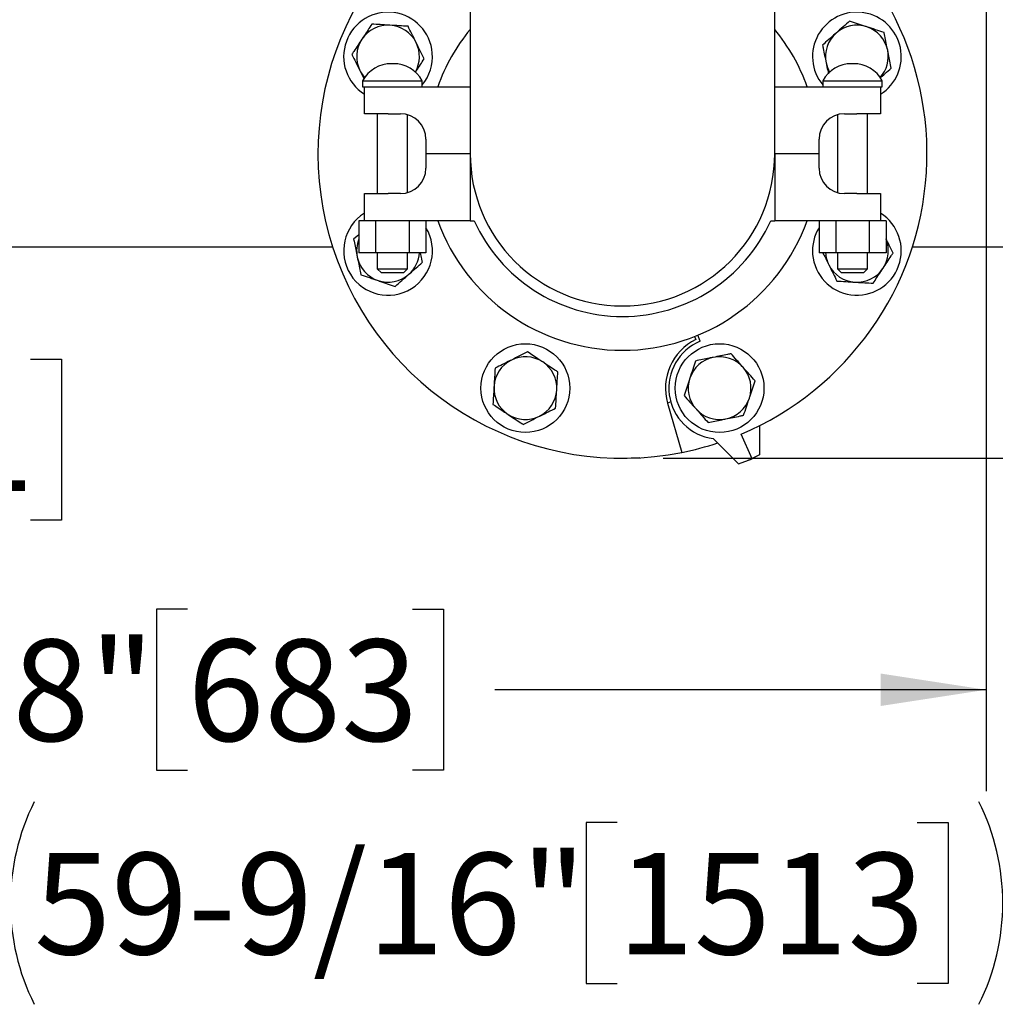
# Model space of a CAD drawing. Units: inches. Extents: x 0.1 to 22.1, y 0.1 to 17.1.
# Drawn here: x 5.7 to 6.9, y 10.4 to 11.6 of the extents above; entities that cross this region are included whole.
import ezdxf

# ---------------------------------------------------------------- set-up
doc = ezdxf.new("R2010")
doc.units = ezdxf.units.IN
doc.header["$MEASUREMENT"] = 0
doc.layers.add('7', color=7, linetype='Continuous', lineweight=25)
doc.styles.add('SLDTEXTSTYLE0', font='TXT', dxfattribs={"width": 0.75})
doc.dimstyles.new('SLDDIMSTYLE0', dxfattribs={"dimtxt": 0.125, "dimasz": 0.13, "dimexe": 0, "dimexo": 0.0625, "dimgap": 0.03125, "dimtad": 0, "dimtih": 1, "dimtoh": 1, "dimdec": 6, "dimlfac": 12, "dimrnd": 1e-09, "dimzin": 12, "dimdsep": 46, "dimlunit": 5, "dimtxsty": 'SLDTEXTSTYLE0', "dimsah": 1, "dimcen": 0.09, "dimadec": 0, "dimazin": 3, "dimtfac": 1, "dimtmove": 0, "dimatfit": 0, "dimfxl": 0, "dimfrac": 2, "dimtolj": 1, "dimtzin": 12, "dimarcsym": 0})
doc.dimstyles.new('SLDDIMSTYLE1', dxfattribs={"dimtxt": 0.125, "dimasz": 0.13, "dimexe": 0, "dimexo": 0.0625, "dimgap": 0.03125, "dimtad": 0, "dimtih": 1, "dimtoh": 1, "dimdec": 6, "dimlfac": 12, "dimrnd": 1e-09, "dimzin": 12, "dimdsep": 46, "dimlunit": 5, "dimtxsty": 'SLDTEXTSTYLE0', "dimsah": 1, "dimcen": 0.09, "dimadec": 0, "dimazin": 3, "dimtfac": 1, "dimtofl": 0, "dimtmove": 0, "dimatfit": 3, "dimfxl": 0, "dimfrac": 2, "dimtolj": 1, "dimtzin": 12, "dimarcsym": 0})

# ---------------------------------------------------------------- blocks, each defined once
blk = doc.blocks.new('_D_9')
at = {"layer": '7'}
for p, q in [((3.8294, 11.4667), (3.8294, 10.4216)), ((8.794, 11.3286), (8.794, 10.4216)), ((6.4478, 10.6331), (6.4098, 10.6331)), ((6.4098, 10.6331), (6.4098, 10.4347)), ((6.8173, 10.6331), (6.8554, 10.6331)), ((6.8554, 10.6331), (6.8554, 10.4347)), ((3.8294, 10.5466), (5.6245, 10.5466)), ((8.794, 10.5466), (6.999, 10.5466)), ((6.4098, 10.4347), (6.4478, 10.4347)), ((6.8554, 10.4347), (6.8173, 10.4347))]:
    blk.add_line(p, q, dxfattribs=at)
for centre, start, end in [((5.9792, 10.5339), 153.4349, 206.5651), ((6.6442, 10.5339), 333.4349, 26.5651)]:
    blk.add_arc(centre, 0.2786, start, end, dxfattribs=at)
for points in [[(3.8294, 10.5466), (3.9594, 10.5266), (3.9594, 10.5666)], [(8.794, 10.5466), (8.664, 10.5666), (8.664, 10.5266)]]:
    blk.add_solid(points, dxfattribs=at)
at = {"layer": '7', "char_height": 0.125, "attachment_point": 1, "style": 'SLDTEXTSTYLE0'}
for s, insert in [('59-9/16"', (5.73, 10.5958)), ('1513', (6.4478, 10.5958))]:
    blk.add_mtext(s, dxfattribs=dict(at, insert=insert))
blk = doc.blocks.new('_D_10')
at = {"layer": '7'}
for p, q in [((6.9024, 13.741), (6.9024, 10.6716)), ((4.6628, 11.7473), (4.6628, 10.6716)), ((5.9187, 10.8958), (5.8806, 10.8958)), ((5.8806, 10.8958), (5.8806, 10.6974)), ((6.1958, 10.8958), (6.2339, 10.8958)), ((6.2339, 10.8958), (6.2339, 10.6974)), ((4.6628, 10.7966), (5.2678, 10.7966)), ((6.9024, 10.7966), (6.2973, 10.7966)), ((5.8806, 10.6974), (5.9187, 10.6974)), ((6.2339, 10.6974), (6.1958, 10.6974))]:
    blk.add_line(p, q, dxfattribs=at)
for points in [[(4.6628, 10.7966), (4.7928, 10.7766), (4.7928, 10.8166)], [(6.9024, 10.7966), (6.7724, 10.8166), (6.7724, 10.7766)]]:
    blk.add_solid(points, dxfattribs=at)
at = {"layer": '7', "char_height": 0.125, "attachment_point": 1, "style": 'SLDTEXTSTYLE0'}
for s, insert in [('26-7/8"', (5.2932, 10.8585)), ('683', (5.9187, 10.8585))]:
    blk.add_mtext(s, dxfattribs=dict(at, insert=insert))
blk = doc.blocks.new('_D_11')
at = {"layer": '7'}
for p, q in [((4.6628, 11.7473), (4.6628, 10.9795)), ((4.6274, 11.2921), (4.6274, 10.9795)), ((5.5406, 11.2037), (5.5026, 11.2037)), ((5.5026, 11.2037), (5.5026, 11.0053)), ((5.7254, 11.2037), (5.7634, 11.2037)), ((5.7634, 11.2037), (5.7634, 11.0053)), ((4.6274, 11.1045), (4.3774, 11.1045)), ((4.6628, 11.1045), (5.0375, 11.1045)), ((5.5026, 11.0053), (5.5406, 11.0053)), ((5.7634, 11.0053), (5.7254, 11.0053))]:
    blk.add_line(p, q, dxfattribs=at)
for points in [[(4.6274, 11.1045), (4.4974, 11.1245), (4.4974, 11.0845)], [(4.6628, 11.1045), (4.7928, 11.0845), (4.7928, 11.1245)]]:
    blk.add_solid(points, dxfattribs=at)
at = {"layer": '7', "char_height": 0.125, "attachment_point": 1, "style": 'SLDTEXTSTYLE0'}
for s, insert in [('7/16"', (5.0629, 11.1664)), ('11', (5.5406, 11.1664))]:
    blk.add_mtext(s, dxfattribs=dict(at, insert=insert))
blk = doc.blocks.new('_D_13')
at = {"layer": '7'}
for p, q in [((9.044, 11.3421), (9.044, 11.5921)), ((8.844, 11.3421), (9.169, 11.3421)), ((6.5044, 11.0817), (9.169, 11.0817)), ((9.044, 10.7966), (9.044, 11.0817)), ((9.8077, 10.8831), (9.7696, 10.8831)), ((9.7696, 10.8831), (9.7696, 10.6847)), ((9.9924, 10.8831), (10.0305, 10.8831)), ((10.0305, 10.8831), (10.0305, 10.6847)), ((9.169, 10.7966), (9.044, 10.7966)), ((9.7696, 10.6847), (9.8077, 10.6847)), ((10.0305, 10.6847), (9.9924, 10.6847))]:
    blk.add_line(p, q, dxfattribs=at)
for centre, start, end in [((9.5238, 10.7839), 153.4349, 206.5651), ((9.8193, 10.7839), 333.4349, 26.5651)]:
    blk.add_arc(centre, 0.2786, start, end, dxfattribs=at)
for points in [[(9.044, 11.3421), (9.064, 11.4721), (9.024, 11.4721)], [(9.044, 11.0817), (9.024, 10.9517), (9.064, 10.9517)]]:
    blk.add_solid(points, dxfattribs=at)
at = {"layer": '7', "char_height": 0.125, "attachment_point": 1, "style": 'SLDTEXTSTYLE0'}
for s, insert in [('3-1/8"', (9.2745, 10.8458)), ('79', (9.8077, 10.8458))]:
    blk.add_mtext(s, dxfattribs=dict(at, insert=insert))

msp = doc.modelspace()

# ---------------------------------------------------------------- linework, layer by layer
at = {"color": 7, "linetype": 'Continuous', "lineweight": 25}
for p, q in [((6.26694508, 11.77962592), (6.26694508, 11.45670935)), ((6.64194506, 11.45670935), (6.64194506, 11.77962592)), ((6.17225499, 11.56755874), (6.16996849, 11.56755874)), ((6.73892164, 11.56755874), (6.73663513, 11.56755874)), ((6.13444506, 11.54662789), (6.13444506, 11.53920928)), ((6.13444506, 11.54662789), (6.20777837, 11.54662789)), ((6.20777837, 11.53920928), (6.20777837, 11.54662789)), ((6.70111172, 11.54662789), (6.70111172, 11.53920928)), ((6.70111172, 11.54662789), (6.77444506, 11.54662789)), ((6.77444506, 11.53920928), (6.77444506, 11.54662789)), ((6.13444506, 11.53920928), (6.13652838, 11.53920928)), ((6.13652838, 11.50587595), (6.13652838, 11.53920928)), ((6.13652838, 11.53920928), (6.16570229, 11.53920928)), ((6.16570229, 11.53920928), (6.26694508, 11.53920928)), ((6.64194506, 11.53920928), (6.74318783, 11.53920928)), ((6.74318783, 11.53920928), (6.77236173, 11.53920928)), ((6.77236173, 11.53920928), (6.77444506, 11.53920928)), ((6.77236173, 11.53920928), (6.77236173, 11.50587595)), ((6.16570229, 11.50587595), (6.13652838, 11.50587595)), ((6.15252841, 11.50587595), (6.15252841, 11.40754266)), ((6.16570229, 11.50587595), (6.1811117, 11.50587595)), ((6.18969507, 11.40874453), (6.18969507, 11.50467408)), ((6.71919506, 11.50467408), (6.71919506, 11.40874453)), ((6.72777839, 11.50587595), (6.74318783, 11.50587595)), ((6.77236173, 11.50587595), (6.74318783, 11.50587595)), ((6.75636172, 11.40754266), (6.75636172, 11.50587595)), ((6.2123617, 11.47462595), (6.2123617, 11.45670935)), ((6.69652839, 11.45670935), (6.69652839, 11.47462595)), ((6.2123617, 11.45670935), (6.2123617, 11.43879266)), ((6.26694508, 11.45670935), (6.2123617, 11.45670935)), ((6.26694508, 11.45670935), (6.26694508, 11.37420923)), ((6.64194506, 11.45670935), (6.64194506, 11.37420923)), ((6.69652839, 11.45670935), (6.64194506, 11.45670935)), ((6.69652839, 11.43879266), (6.69652839, 11.45670935)), ((6.13652838, 11.37420923), (6.13652838, 11.40754266)), ((6.13652838, 11.40754266), (6.16570229, 11.40754266)), ((6.1811117, 11.40754266), (6.16570229, 11.40754266)), ((6.74318783, 11.40754266), (6.72777839, 11.40754266)), ((6.74318783, 11.40754266), (6.77236173, 11.40754266)), ((6.77236173, 11.40754266), (6.77236173, 11.37420923)), ((6.12983117, 11.37420923), (6.12983117, 11.33462592)), ((6.13652838, 11.37420923), (6.12983117, 11.37420923)), ((6.16570229, 11.37420923), (6.13652838, 11.37420923)), ((6.15047143, 11.37420923), (6.15047143, 11.33462592)), ((6.26694508, 11.37420923), (6.16570229, 11.37420923)), ((6.191752, 11.37420923), (6.191752, 11.33462592)), ((6.21239226, 11.37420923), (6.21239226, 11.33462592)), ((6.26694508, 11.37420923), (6.27178267, 11.37420923)), ((6.63710742, 11.37420923), (6.64194506, 11.37420923)), ((6.74318783, 11.37420923), (6.64194506, 11.37420923)), ((6.69649785, 11.37420923), (6.69649785, 11.33462592)), ((6.71713812, 11.37420923), (6.71713812, 11.33462592)), ((6.77236173, 11.37420923), (6.74318783, 11.37420923)), ((6.75841866, 11.37420923), (6.75841866, 11.33462592)), ((6.77905894, 11.37420923), (6.77236173, 11.37420923)), ((6.77905894, 11.37420923), (6.77905894, 11.33462592)), ((6.12983117, 11.35697453), (6.12338324, 11.35126301)), ((4.62736175, 11.34212597), (6.09737974, 11.34212597)), ((6.8115104, 11.34212597), (8.79402836, 11.34212597)), ((6.15047143, 11.33462592), (6.12983117, 11.33462592)), ((6.191752, 11.33462592), (6.15047143, 11.33462592)), ((6.15252841, 11.33462592), (6.15252841, 11.31504263)), ((6.18969507, 11.31504263), (6.18969507, 11.33462592)), ((6.21239226, 11.33462592), (6.191752, 11.33462592)), ((6.71713812, 11.33462592), (6.69649785, 11.33462592)), ((6.75841866, 11.33462592), (6.71713812, 11.33462592)), ((6.71919506, 11.33462592), (6.71919506, 11.31504263)), ((6.75636172, 11.31504263), (6.75636172, 11.33462592)), ((6.77905894, 11.33462592), (6.75841866, 11.33462592)), ((6.15252841, 11.31504263), (6.15752841, 11.31004272)), ((6.15252841, 11.31504263), (6.18969507, 11.31504263)), ((6.18469507, 11.31004272), (6.18969507, 11.31504263)), ((6.71919506, 11.31504263), (6.72419506, 11.31004272)), ((6.71919506, 11.31504263), (6.75636172, 11.31504263)), ((6.75136172, 11.31004272), (6.75636172, 11.31504263)), ((6.18469507, 11.31004272), (6.15752841, 11.31004272)), ((6.75136172, 11.31004272), (6.72419506, 11.31004272)), ((6.54322312, 11.23149209), (6.54472058, 11.22787689)), ((6.55011472, 11.22574223), (6.54708633, 11.23305339)), ((6.51388742, 11.15099472), (6.51001301, 11.14939001)), ((6.51001301, 11.14939001), (6.52759034, 11.08891203)), ((6.62336505, 11.1219093), (6.62339851, 11.08574817)), ((6.56630157, 11.10597386), (6.597286, 11.07493212)), ((6.61417116, 11.08092035), (6.60049689, 11.11131989)), ((6.44937816, 11.08195815), (6.45444505, 11.08170921)), ((6.45444505, 11.08170921), (6.47580937, 11.08275894)), ((6.62339851, 11.08574817), (6.61401115, 11.08127606)), ((6.597286, 11.07493212), (6.61417116, 11.08092035)), ((6.60722451, 11.07804298), (6.60708612, 11.07840769)), ((6.61062311, 11.07966216), (6.60722451, 11.07804298))]:
    msp.add_line(p, q, dxfattribs=at)
for centre in [(6.33485648, 11.16799695), (6.57403363, 11.16799695)]:
    msp.add_circle(centre, 0.05466667, dxfattribs=at)
for centre, radius, start, end in [((6.45444506, 11.45670931), 0.375, 120, 281.24788333), ((6.45444506, 11.45670931), 0.375, 292.9216209, 60), ((6.1657327, 11.57629788), 0.05466667, 4.5908486, 237.70861611), ((6.74315741, 11.57629788), 0.05466667, 302.2913839, 219.72431342), ((6.1657327, 11.57629788), 0.03866667, 86.53358344, 146.53358344), ((6.1657327, 11.57629788), 0.03866667, 26.53358344, 86.53358344), ((6.45444506, 11.45670931), 0.24208333, 140.76213927, 160.07488162), ((6.45444506, 11.45670931), 0.24208333, 19.92511838, 39.23786073), ((6.74315741, 11.57629788), 0.03866667, 131.53358344, 191.53358344), ((6.74315741, 11.57629788), 0.03866667, 71.53358344, 131.53358344), ((6.74315741, 11.57629788), 0.03866667, 11.53358344, 71.53358344), ((6.1657327, 11.57629788), 0.03866667, 146.53358344, 206.53358344), ((6.1657327, 11.57629788), 0.03866667, 330.39625064, 26.53358344), ((6.1657327, 11.57629788), 0.05466667, 320.27568659, 4.5908486), ((6.74315741, 11.57629788), 0.03866667, 318.20575701, 11.53358344), ((6.16996847, 11.52694848), 0.04061025, 90, 151.01421693), ((6.17225498, 11.52694848), 0.04061025, 28.98578307, 90), ((6.73663513, 11.52694848), 0.04061025, 90, 151.01421693), ((6.74315741, 11.57629788), 0.03866667, 191.53358344, 209.60374937), ((6.73892165, 11.52694848), 0.04061025, 28.98578307, 90), ((6.1657327, 11.57629788), 0.03866667, 206.53358344, 221.79424299), ((6.18111172, 11.47462597), 0.03125, 0, 90), ((6.72777839, 11.47462597), 0.03125, 90, 180), ((6.45444506, 11.45670931), 0.1875, 180, 360), ((6.18111172, 11.43879264), 0.03125, 270, 0), ((6.72777839, 11.43879264), 0.03125, 180, 270), ((6.1657327, 11.33712073), 0.05466667, 122.2913839, 31.40243824), ((6.45444506, 11.45670931), 0.24208333, 199.92511838, 340.07488162), ((6.45444506, 11.45670931), 0.20042902, 204.30645575, 335.69354425), ((6.74315741, 11.33712073), 0.05466667, 184.5908486, 57.70861611), ((6.74315741, 11.33712073), 0.05466667, 148.59756177, 184.5908486), ((6.1657327, 11.33712073), 0.03866667, 158.20028607, 191.53358344), ((6.74315741, 11.33712073), 0.03866667, 326.53358344, 21.79971393), ((6.1657327, 11.33712073), 0.03866667, 191.53358344, 251.53358344), ((6.1657327, 11.33712073), 0.03866667, 311.53358344, 356.30072541), ((6.74315741, 11.33712073), 0.03866667, 183.69927459, 206.53358344), ((6.74315741, 11.33712073), 0.03866667, 206.53358344, 266.53358344), ((6.74315741, 11.33712073), 0.03866667, 266.53358344, 326.53358344), ((6.1657327, 11.33712073), 0.03866667, 251.53358344, 311.53358344), ((6.57403363, 11.16799695), 0.0666698, 116.0831531, 196.20603874), ((6.57403363, 11.16799695), 0.06250313, 112.5, 262.89391843), ((6.33485648, 11.16799695), 0.03866667, 56.53358344, 116.53358344), ((6.57403363, 11.16799695), 0.03866667, 101.53358344, 161.53358344), ((6.57403363, 11.16799695), 0.03866667, 41.53358344, 101.53358344), ((6.33485648, 11.16799695), 0.03866667, 116.53358344, 176.53358344), ((6.33485648, 11.16799695), 0.03866667, 356.53358344, 56.53358344), ((6.57403363, 11.16799695), 0.03866667, 341.53358344, 41.53358344), ((6.57403363, 11.16799695), 0.03866667, 161.53358344, 221.53358344), ((6.33485648, 11.16799695), 0.03866667, 176.53358344, 236.53358344), ((6.33485648, 11.16799695), 0.03866667, 296.53358344, 356.53358344), ((6.57403363, 11.16799695), 0.03866667, 281.53358344, 341.53358344), ((6.57403363, 11.16799695), 0.03866667, 221.53358344, 281.53358344), ((6.33485648, 11.16799695), 0.03866667, 236.53358344, 296.53358344), ((6.45444506, 11.45670931), 0.375, 281.24788333, 288.22722735)]:
    msp.add_arc(centre, radius, start, end, dxfattribs=at)
for points, knots in [([(6.14578724, 11.61624359), (6.14422722, 11.61388365), (6.14109177, 11.60914048), (6.13695116, 11.60287669), (6.13439944, 11.59901655), (6.13347663, 11.59762056)], [0, 0, 0, 0, 0.387299999, 0.778422852, 1, 1, 1, 1]), ([(6.16807064, 11.61489378), (6.16754239, 11.61492579), (6.16354245, 11.61516813), (6.15600081, 11.61562497), (6.14921251, 11.61603613), (6.14578724, 11.61624359)], [0, 0, 0, 0, 0.0700987209, 0.5307878754, 1, 1, 1, 1]), ([(6.7342303, 11.62004476), (6.73151634, 11.61764078), (6.72603865, 11.61278877), (6.72037612, 11.60777307), (6.71751913, 11.60524245)], [0, 0, 0, 0, 0.4954583888, 1, 1, 1, 1]), ([(6.75540503, 11.61297355), (6.75490306, 11.6131412), (6.75110217, 11.61441064), (6.74393569, 11.61680366), (6.73748514, 11.61895781), (6.7342303, 11.62004476)], [0, 0, 0, 0, 0.07009897738, 0.53078898168, 1, 1, 1, 1]), ([(6.19035399, 11.61354398), (6.18673507, 11.61376322), (6.17943089, 11.61420572), (6.17188025, 11.61466304), (6.16807064, 11.61489378)], [0, 0, 0, 0, 0.49545827749, 1, 1, 1, 1]), ([(6.20032672, 11.59357114), (6.2000903, 11.59404462), (6.19830017, 11.59762983), (6.19492501, 11.6043895), (6.19188694, 11.6104739), (6.19035399, 11.61354398)], [0, 0, 0, 0, 0.0700993342, 0.5307898673, 1, 1, 1, 1]), ([(6.71751913, 11.60524245), (6.71712298, 11.60489157), (6.71412317, 11.60223464), (6.70846754, 11.5972248), (6.7033767, 11.59271553), (6.70080796, 11.59044023)], [0, 0, 0, 0, 0.07009597858, 0.53078760407, 1, 1, 1, 1]), ([(6.77657975, 11.60590244), (6.77314088, 11.60705081), (6.76620009, 11.60936862), (6.75902511, 11.61176465), (6.75540503, 11.61297355)], [0, 0, 0, 0, 0.49545753703, 1, 1, 1, 1]), ([(6.78104331, 11.58402902), (6.78044216, 11.5869749), (6.77923053, 11.59291238), (6.77774411, 11.6001965), (6.77686782, 11.60449076), (6.77657975, 11.60590244)], [0, 0, 0, 0, 0.3979560405, 0.8020868193, 1, 1, 1, 1]), ([(6.13347663, 11.59762056), (6.13181865, 11.5951124), (6.12847699, 11.59005718), (6.12437726, 11.58385553), (6.12196045, 11.58019935), (6.12116596, 11.57899743)], [0, 0, 0, 0, 0.3979575645, 0.8020874848, 1, 1, 1, 1]), ([(6.21029945, 11.57359831), (6.20867982, 11.57684199), (6.20541088, 11.58338882), (6.20203167, 11.59015655), (6.20032672, 11.59357114)], [0, 0, 0, 0, 0.4954595512, 1, 1, 1, 1]), ([(6.12116596, 11.57899743), (6.12278559, 11.57575378), (6.12605457, 11.56920698), (6.12943374, 11.56243923), (6.13113869, 11.5590246)], [0, 0, 0, 0, 0.4954557444, 1, 1, 1, 1]), ([(6.70080796, 11.59044023), (6.70109603, 11.58902855), (6.70196387, 11.58477566), (6.70344996, 11.57749325), (6.7046616, 11.57155568), (6.70527151, 11.56856682)], [0, 0, 0, 0, 0.1979137289, 0.5962435232, 1, 1, 1, 1]), ([(6.78550686, 11.5621555), (6.78494123, 11.56492736), (6.7838044, 11.5704984), (6.78230309, 11.57785547), (6.7813779, 11.58238937), (6.78104331, 11.58402902)], [0, 0, 0, 0, 0.387300361, 0.7784216776, 1, 1, 1, 1]), ([(6.19925284, 11.5568874), (6.19975389, 11.55764539), (6.20186603, 11.56084056), (6.2055864, 11.56646853), (6.2087223, 11.57121244), (6.21029945, 11.57359831)], [0, 0, 0, 0, 0.1338942545, 0.5644084578, 1, 1, 1, 1]), ([(6.70527151, 11.56856682), (6.70560578, 11.56692872), (6.70652377, 11.56243007), (6.70745153, 11.55788405), (6.70802675, 11.55506487), (6.7080343, 11.55502788)], [0, 0, 0, 0, 0.3610792811, 0.991617459, 1, 1, 1, 1]), ([(6.13113869, 11.5590246), (6.13137519, 11.55855094), (6.13303184, 11.55523308), (6.13467661, 11.55193902), (6.13608658, 11.54911523)], [0, 0, 0, 0, 0.14276125116, 1, 1, 1, 1]), ([(6.77170542, 11.54993059), (6.77373216, 11.55172581), (6.77841017, 11.55586946), (6.78293972, 11.55988161), (6.78550686, 11.5621555)], [0, 0, 0, 0, 0.4332479402, 1, 1, 1, 1]), ([(6.12338324, 11.35126301), (6.12394888, 11.34849119), (6.12508573, 11.34292021), (6.12658708, 11.33556318), (6.12751222, 11.33102927), (6.12784679, 11.32938959)], [0, 0, 0, 0, 0.3872980948, 0.7784168174, 1, 1, 1, 1]), ([(6.78772414, 11.33442117), (6.78610588, 11.33766217), (6.78326327, 11.34335523), (6.78032464, 11.34924051), (6.77905894, 11.35177536)], [0, 0, 0, 0, 0.5692897521, 1, 1, 1, 1]), ([(6.12784679, 11.32938959), (6.12844796, 11.32644374), (6.12965963, 11.32050627), (6.13114599, 11.31322214), (6.13202228, 11.30892785), (6.13231035, 11.30751617)], [0, 0, 0, 0, 0.3979520602, 0.8020868594, 1, 1, 1, 1]), ([(6.20808216, 11.32297837), (6.20779432, 11.32438897), (6.20701277, 11.32821904), (6.20621149, 11.33214554), (6.20570531, 11.33462592)], [0, 0, 0, 0, 0.3682960045, 1, 1, 1, 1]), ([(6.70118429, 11.33462592), (6.7019457, 11.33310105), (6.70435978, 11.32826637), (6.70685511, 11.32326885), (6.7085634, 11.31984757)], [0, 0, 0, 0, 0.3154023884, 1, 1, 1, 1]), ([(6.7754135, 11.31579805), (6.77707149, 11.3183062), (6.7804132, 11.32336142), (6.78451277, 11.32956317), (6.78692964, 11.3332193), (6.78772414, 11.33442117)], [0, 0, 0, 0, 0.3979580698, 0.8020907163, 1, 1, 1, 1]), ([(6.19137096, 11.30817616), (6.19176712, 11.30852704), (6.19476696, 11.31118394), (6.20042258, 11.31619382), (6.20551342, 11.32070308), (6.20808216, 11.32297837)], [0, 0, 0, 0, 0.0700966148, 0.5307879964, 1, 1, 1, 1]), ([(6.7085634, 11.31984757), (6.70879981, 11.31937408), (6.71058994, 11.31578884), (6.71396513, 11.30902912), (6.71700318, 11.30294464), (6.71853612, 11.29987453)], [0, 0, 0, 0, 0.0700986257, 0.530790031, 1, 1, 1, 1]), ([(6.76310286, 11.29717492), (6.76466288, 11.29953486), (6.76779835, 11.30427805), (6.77193893, 11.3105419), (6.77449068, 11.31440206), (6.7754135, 11.31579805)], [0, 0, 0, 0, 0.3872980968, 0.7784234777, 1, 1, 1, 1]), ([(6.13231035, 11.30751617), (6.13574922, 11.30636776), (6.14269001, 11.30404987), (6.14986501, 11.30165385), (6.1534851, 11.30044496)], [0, 0, 0, 0, 0.49545783, 1, 1, 1, 1]), ([(6.1534851, 11.30044496), (6.15398707, 11.30027738), (6.1577881, 11.29900843), (6.16495434, 11.29661474), (6.17140495, 11.29446079), (6.17465981, 11.29337395)], [0, 0, 0, 0, 0.07009661922, 0.5307883413, 1, 1, 1, 1]), ([(6.17465981, 11.29337395), (6.17737379, 11.29577784), (6.18285155, 11.30062973), (6.188514, 11.30564549), (6.19137096, 11.30817616)], [0, 0, 0, 0, 0.4954545583, 1, 1, 1, 1]), ([(6.71853612, 11.29987453), (6.72215504, 11.29965538), (6.72945924, 11.29921306), (6.73700987, 11.29875562), (6.74081949, 11.29852482)], [0, 0, 0, 0, 0.4954574431, 1, 1, 1, 1]), ([(6.74081949, 11.29852482), (6.74134774, 11.29849282), (6.74534767, 11.29825048), (6.75288931, 11.29779367), (6.75967761, 11.29738243), (6.76310286, 11.29717492)], [0, 0, 0, 0, 0.0700982473, 0.5307884983, 1, 1, 1, 1]), ([(6.33755607, 11.2125637), (6.33431239, 11.2109441), (6.32776552, 11.2076752), (6.32099781, 11.20429589), (6.31758321, 11.20259088)], [0, 0, 0, 0, 0.49545622, 1, 1, 1, 1]), ([(6.35617915, 11.20025304), (6.35478316, 11.20117584), (6.35094939, 11.20371012), (6.34468528, 11.20785088), (6.33994173, 11.21098664), (6.33755607, 11.2125637)], [0, 0, 0, 0, 0.22157691946, 0.60850932338, 1, 1, 1, 1]), ([(6.56630252, 11.20588282), (6.56466288, 11.20554826), (6.56015997, 11.20462948), (6.55280263, 11.20312801), (6.54723114, 11.2019911), (6.54442909, 11.20141932)], [0, 0, 0, 0, 0.2215769887, 0.6085102186, 1, 1, 1, 1]), ([(6.58817597, 11.21034632), (6.5867643, 11.2100583), (6.58251139, 11.20919058), (6.57522901, 11.20770425), (6.5692914, 11.20649269), (6.56630252, 11.20588282)], [0, 0, 0, 0, 0.1979101689, 0.5962432517, 1, 1, 1, 1]), ([(6.60297823, 11.19363532), (6.60262732, 11.19403143), (6.59997012, 11.19703098), (6.59496065, 11.20268691), (6.59045129, 11.20777765), (6.58817597, 11.21034632)], [0, 0, 0, 0, 0.0700942613, 0.5307891724, 1, 1, 1, 1]), ([(6.29761037, 11.19261824), (6.29739116, 11.18899929), (6.29694871, 11.18169512), (6.29649133, 11.17414451), (6.29626057, 11.17033495)], [0, 0, 0, 0, 0.4954634601, 1, 1, 1, 1]), ([(6.31758321, 11.20259088), (6.31710974, 11.20235446), (6.31352457, 11.20056431), (6.30676485, 11.19718929), (6.30068046, 11.19415121), (6.29761037, 11.19261824)], [0, 0, 0, 0, 0.07009850645, 0.53078706481, 1, 1, 1, 1]), ([(6.3748022, 11.18794237), (6.37360032, 11.18873689), (6.36997943, 11.19113051), (6.36377914, 11.19522911), (6.35872388, 11.19857086), (6.35617915, 11.20025304)], [0, 0, 0, 0, 0.1979112739, 0.5962435345, 1, 1, 1, 1]), ([(6.54442909, 11.20141932), (6.54328071, 11.19798044), (6.54096288, 11.19103966), (6.53856684, 11.18386468), (6.53735793, 11.18024461)], [0, 0, 0, 0, 0.4954583362, 1, 1, 1, 1]), ([(6.61778049, 11.17692411), (6.61537654, 11.17963806), (6.61052452, 11.18511575), (6.60550885, 11.1907783), (6.60297823, 11.19363532)], [0, 0, 0, 0, 0.4954556047, 1, 1, 1, 1]), ([(6.3734524, 11.16565907), (6.3734844, 11.16618731), (6.37372675, 11.17018726), (6.37418349, 11.17772888), (6.37459471, 11.18451716), (6.3748022, 11.18794237)], [0, 0, 0, 0, 0.07009685863, 0.53079208947, 1, 1, 1, 1]), ([(6.53735793, 11.18024461), (6.5371903, 11.17974264), (6.53592097, 11.17594168), (6.53352788, 11.16877522), (6.53137371, 11.16232469), (6.53028676, 11.1590699)], [0, 0, 0, 0, 0.0700985073, 0.5307939125, 1, 1, 1, 1]), ([(6.29626057, 11.17033495), (6.29622856, 11.16980664), (6.29598624, 11.16580669), (6.29552945, 11.15826502), (6.29511825, 11.15147673), (6.29491076, 11.14805145)], [0, 0, 0, 0, 0.0701048841, 0.5307876537, 1, 1, 1, 1]), ([(6.61070933, 11.15574941), (6.61087696, 11.15625138), (6.61214624, 11.16005229), (6.61453947, 11.16721869), (6.61669357, 11.17366926), (6.61778049, 11.17692411)], [0, 0, 0, 0, 0.07009835441, 0.53078589933, 1, 1, 1, 1]), ([(6.37210261, 11.14337558), (6.37232182, 11.14699453), (6.37276425, 11.15429876), (6.37322163, 11.16184944), (6.3734524, 11.16565907)], [0, 0, 0, 0, 0.4954591723, 1, 1, 1, 1]), ([(6.53028676, 11.1590699), (6.5326907, 11.15635587), (6.53754262, 11.1508781), (6.54255839, 11.14521563), (6.54508904, 11.1423587)], [0, 0, 0, 0, 0.4954618868, 1, 1, 1, 1]), ([(6.60363816, 11.1345747), (6.60478656, 11.1380135), (6.60710445, 11.14495427), (6.60950044, 11.15212926), (6.61070933, 11.15574941)], [0, 0, 0, 0, 0.4954503484, 1, 1, 1, 1]), ([(6.29491076, 11.14805145), (6.29727071, 11.14649148), (6.30201394, 11.14335611), (6.30827763, 11.13921531), (6.31213782, 11.13666359), (6.31353382, 11.13574079)], [0, 0, 0, 0, 0.38729686391, 0.77842242336, 1, 1, 1, 1]), ([(6.35212975, 11.13340295), (6.35260323, 11.13363936), (6.35618842, 11.13542952), (6.36294801, 11.13880482), (6.3690325, 11.14184272), (6.37210261, 11.14337558)], [0, 0, 0, 0, 0.0700984348, 0.5307903603, 1, 1, 1, 1]), ([(6.54508904, 11.1423587), (6.54543994, 11.14196252), (6.54809687, 11.13896273), (6.55310681, 11.13330716), (6.55761601, 11.12821628), (6.5598913, 11.1256475)], [0, 0, 0, 0, 0.0701002805, 0.5307854938, 1, 1, 1, 1]), ([(6.31353382, 11.13574079), (6.31604197, 11.13408281), (6.32109718, 11.13074113), (6.32729881, 11.12664146), (6.330955, 11.12422475), (6.33215689, 11.12343031)], [0, 0, 0, 0, 0.3979591962, 0.8020922852, 1, 1, 1, 1]), ([(6.33215689, 11.12343031), (6.33540057, 11.12504993), (6.3419474, 11.12831884), (6.34871514, 11.13169801), (6.35212975, 11.13340295)], [0, 0, 0, 0, 0.4954581246, 1, 1, 1, 1]), ([(6.5598913, 11.1256475), (6.56266312, 11.12621316), (6.56823414, 11.12735007), (6.57559118, 11.12885132), (6.58012508, 11.12977644), (6.58176473, 11.130111)], [0, 0, 0, 0, 0.3873000511, 0.7784225324, 1, 1, 1, 1]), ([(6.58176473, 11.130111), (6.58471063, 11.13071216), (6.59064813, 11.13192381), (6.59793227, 11.13341019), (6.60222651, 11.1342866), (6.60363816, 11.1345747)], [0, 0, 0, 0, 0.3979576232, 0.8020894712, 1, 1, 1, 1])]:
    msp.add_open_spline(points, degree=3, knots=knots, dxfattribs=at)

# ---------------------------------------------------------------- dimensions: what is measured, and where the dimension line sits
at = {"layer": '7'}
for base, p2, dimstyle, picture, middle in [((6.90236172, 10.79658701), (6.90236172, 13.79104264), 'SLDDIMSTYLE1', '_D_10', (5.78257006, 10.79658701)), ((4.62736172, 11.10450291), (4.62736172, 11.34212597), 'SLDDIMSTYLE0', '_D_11', (5.43222116, 11.10450291))]:
    dim = msp.add_linear_dim(base=base, p1=(4.66277839, 11.79733431), p2=p2, dimstyle=dimstyle, dxfattribs=at)
    dim.commit()
    dim.dimension.update_dxf_attribs({"geometry": picture, "text_midpoint": middle, "dimtype": 160})
dim = msp.add_linear_dim(base=(9.04402839, 11.34212597), p1=(6.45444506, 11.08170931), p2=(8.79402839, 11.34212597), angle=90, text='(<>)', dimstyle='SLDDIMSTYLE0', dxfattribs=at)
dim.commit()
dim.dimension.update_dxf_attribs({"geometry": '_D_13', "text_midpoint": (9.04402839, 10.79658701), "dimtype": 160})
dim = msp.add_linear_dim(base=(8.79402839, 10.54658701), p1=(3.82944506, 11.51668827), p2=(8.79402839, 11.37858431), text='(<>)', dimstyle='SLDDIMSTYLE1', dxfattribs=at)
dim.commit()
dim.dimension.update_dxf_attribs({"geometry": '_D_9', "text_midpoint": (6.31173672, 10.54658701), "dimtype": 160})

doc.saveas('drawing.dxf')
